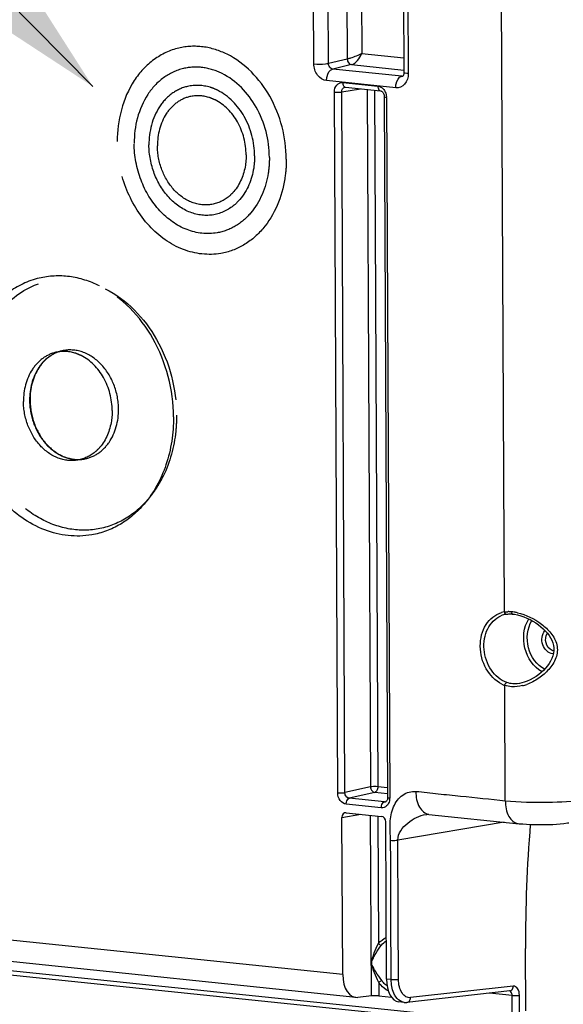
# Model space of a CAD drawing. Units: millimetres. Extents: x 0 to 594, y 0 to 420.
# Drawn here: x 158 to 171, y 67 to 91 of the extents above; entities that cross this region are included whole.
import ezdxf

# ---------------------------------------------------------------- set-up
doc = ezdxf.new("R2010")
doc.units = ezdxf.units.MM
doc.header["$LTSCALE"] = 32.67
doc.linetypes.add('HIDDEN', pattern=[0.2, 0.1, -0.1])
doc.layers.get('0').update_dxf_attribs({"linetype": 'CONTINUOUS'})
doc.layers.add('SOLIDES', color=7, linetype='CONTINUOUS')
doc.styles.get("Standard").update_dxf_attribs({"font": 'txt', "width": 0.85})
doc.dimstyles.get("Standard").update_dxf_attribs({"dimtxt": 3.5, "dimasz": 3.5, "dimexe": 1.5, "dimexo": 1, "dimtad": 1, "dimdec": 4, "dimtxsty": 'STANDARD', "dimblk": '_FILLED', "dimblk1": '_FILLED', "dimblk2": '_FILLED', "dimcen": 0.09, "dimclrt": 5, "dimadec": 0, "dimazin": 0, "dimtol": 1, "dimtp": 0.0001, "dimtm": 0.0001, "dimtfac": 1, "dimtdec": 4, "dimtofl": 0, "dimtmove": 0, "dimatfit": 3, "dimldrblk": '_FILLED', "dimfxl": 1, "dimtolj": 1, "dimarcsym": 0})

# ---------------------------------------------------------------- blocks, each defined once
blk = doc.blocks.new('_FILLED')
at = {"color": 0, "linetype": 'BYBLOCK'}
blk.add_solid([(0, 0), (-1, 0.2143), (-1, -0.2143)], dxfattribs=at)

msp = doc.modelspace()

# ---------------------------------------------------------------- linework, layer by layer
at = {"color": 7, "linetype": 'CONTINUOUS'}
msp.add_line((169.670381, 67.076452), (169.663449, 68.560178), dxfattribs=at)
msp.add_ellipse((182.465346, 71.09092), major_axis=(2.258209, 21.004064), ratio=0.59995679, start_param=-4.668245176, end_param=-4.527445151, dxfattribs=at)
msp.add_open_spline([(155.872172, 68.089822), (155.964545, 66.507481), (156.354423, 63.466399), (157.597605, 59.254738), (159.421755, 55.729674), (161.086436, 53.84505), (161.988297, 53.118969)], degree=3, knots=[0, 0, 0, 0, 0.286767132, 0.55231839, 0.79052538, 1, 1, 1, 1], dxfattribs=at)
at = {"color": 9, "linetype": 'CONTINUOUS'}
msp.add_open_spline([(157.302886, 67.941713), (157.326381, 67.54097), (157.446287, 65.973511), (157.678863, 64.41405), (157.922252, 63.269071)], degree=3, knots=[0, 0, 0, 0, 0.255364571, 1, 1, 1, 1], dxfattribs=at)
at = {"layer": 'SOLIDES', "color": 9, "linetype": 'CONTINUOUS'}
for p, q in [((165.399554, 92.560289), (165.412601, 89.767467)), ((165.748384, 92.569617), (165.760853, 89.900451)), ((164.615941, 89.654214), (164.603947, 92.221763)), ((164.964771, 89.663543), (164.952776, 92.231099)), ((166.854917, 91.988884), (166.866912, 89.42125)), ((169.159657, 76.583978), (169.088773, 91.757562)), ((165.412601, 89.767467), (164.964771, 89.663543)), ((165.760853, 89.900451), (166.763281, 89.796743)), ((165.515866, 89.633848), (165.064166, 89.529024)), ((166.710675, 89.35868), (165.064166, 89.529024)), ((165.515866, 89.633848), (166.764645, 89.504653)), ((166.566451, 89.081653), (164.919893, 89.252001)), ((166.710675, 89.35868), (166.742112, 89.366296)), ((165.183927, 72.270563), (165.105871, 88.979225)), ((165.279303, 88.983676), (165.726273, 89.059305)), ((165.357359, 72.275052), (165.279303, 88.983676)), ((165.306178, 89.205622), (166.143893, 89.118955)), ((165.888241, 89.042548), (165.965929, 72.412695)), ((166.061778, 89.024595), (166.139361, 72.417166)), ((166.34651, 88.850872), (166.424566, 72.14221)), ((169.180686, 72.083658), (169.16783, 74.834529)), ((165.965929, 72.412695), (165.357359, 72.275052)), ((166.372456, 72.393051), (166.139361, 72.417166)), ((166.067237, 72.278654), (165.458511, 72.141008)), ((166.296422, 72.054321), (165.458511, 72.141008)), ((166.373138, 72.247006), (166.067237, 72.278654)), ((166.224259, 71.915812), (165.386544, 72.00248)), ((166.296422, 72.054321), (166.339581, 72.064777)), ((166.323339, 72.056048), (166.322349, 72.055815)), ((165.285626, 71.683205), (165.738844, 71.759876)), ((165.98921, 67.429227), (165.96909, 71.736056)), ((166.142627, 71.718102), (166.156823, 68.679238)), ((169.149727, 71.572584), (166.617222, 71.144158)), ((165.303116, 67.939268), (152.241279, 69.290608)), ((154.039166, 68.382493), (169.144109, 66.819779)), ((165.993485, 68.212516), (165.99778, 68.2133)), ((166.161155, 67.751911), (166.162671, 67.427331)), ((166.4593, 67.819652), (166.345749, 67.8314)), ((169.371289, 67.661556), (166.922184, 67.387009)), ((169.342583, 67.438528), (168.805093, 67.494135)), ((169.344416, 67.046177), (169.342583, 67.438528)), ((169.517848, 67.05065), (169.516015, 67.442999))]:
    msp.add_line(p, q, dxfattribs=at)
at = {"layer": 'SOLIDES', "color": 7, "linetype": 'CONTINUOUS'}
for p, q in [((166.752904, 92.01803), (166.764899, 89.450395)), ((166.737374, 89.360333), (166.737005, 89.360245)), ((165.357242, 89.096148), (165.357392, 89.096174)), ((165.367307, 89.096443), (166.205022, 89.009775)), ((166.204941, 89.009784), (166.205022, 89.009775)), ((166.295504, 88.865444), (166.37356, 72.156783)), ((169.195128, 76.527978), (169.206571, 76.529852)), ((169.206088, 76.529771), (169.220128, 76.531721)), ((169.348163, 76.533992), (169.398901, 76.528441)), ((169.574417, 74.890708), (169.573361, 74.89046)), ((166.32802, 72.057538), (166.322394, 72.055839)), ((165.303116, 67.939268), (165.285626, 71.683205)), ((165.38578, 71.796404), (166.226951, 71.709378)), ((167.29063, 71.754414), (167.290742, 71.754433)), ((167.358954, 71.757929), (169.511268, 71.535266)), ((166.345749, 67.8314), (166.328259, 71.575337)), ((165.615977, 67.392623), (152.539707, 68.745457)), ((154.100057, 68.273339), (169.205238, 66.710599)), ((165.98921, 67.429227), (165.664932, 67.392875)), ((166.162671, 67.427331), (166.469543, 67.395583)), ((169.285775, 67.54802), (166.83667, 67.273473)), ((166.770703, 67.273159), (166.644177, 67.286248))]:
    msp.add_line(p, q, dxfattribs=at)
for points in [[(166.7649, 89.45039), (166.76477, 89.442124), (166.763254, 89.423987), (166.760196, 89.407301), (166.755911, 89.392641), (166.750961, 89.380684), (166.745993, 89.371705), (166.741551, 89.365514), (166.738073, 89.361739), (166.736244, 89.360182)], [(165.357245, 89.096134), (165.358661, 89.09635), (165.364812, 89.096622), (165.367464, 89.096427)], [(166.204941, 89.009784), (166.212435, 89.008367), (166.221363, 89.005151), (166.231047, 88.999939), (166.241115, 88.9926), (166.251241, 88.983086), (166.261003, 88.971534)], [(166.261003, 88.971534), (166.270003, 88.958184), (166.278017, 88.943147), (166.284773, 88.926699), (166.290001, 88.909288), (166.293544, 88.891281), (166.295304, 88.873104), (166.295503, 88.865444)], [(169.268201, 76.535652), (169.293224, 76.536166), (169.318845, 76.535705), (169.34501, 76.534264), (169.348091, 76.534032)], [(169.220128, 76.531721), (169.243823, 76.534168), (169.268201, 76.535652)], [(169.398901, 76.528441), (169.472383, 76.514901), (169.547479, 76.494971), (169.623016, 76.469196), (169.697519, 76.43836), (169.770275, 76.403057), (169.840764, 76.363812), (169.908086, 76.321407), (169.971838, 76.276308), (170.031775, 76.22878), (170.087398, 76.179338), (170.138314, 76.128403), (170.184397, 76.075924), (170.225593, 76.021701), (170.261421, 75.965924), (170.291268, 75.90861), (170.314745, 75.849162), (170.331142, 75.787632), (170.339635, 75.724755), (170.339563, 75.660955), (170.3312, 75.597179), (170.315119, 75.534246), (170.29178, 75.472409), (170.262059, 75.412192), (170.226854, 75.353912), (170.186358, 75.297154), (170.140769, 75.241992), (170.090602, 75.188845), (170.035968, 75.137871), (169.976965, 75.089355), (169.913942, 75.043878), (169.847371, 75.002124), (169.777579, 74.964704), (169.705025, 74.932353), (169.630597, 74.905985), (169.574425, 74.89071)], [(166.357053, 72.086129), (166.349869, 72.075235), (166.342456, 72.067048), (166.335107, 72.061244), (166.32802, 72.057538)], [(166.37356, 72.156771), (166.373509, 72.151631), (166.37204, 72.13305), (166.368628, 72.115529), (166.363499, 72.099713), (166.357053, 72.086129)], [(167.290631, 71.754414), (167.309958, 71.757187), (167.329936, 71.758835), (167.344924, 71.758959), (167.356531, 71.758127)], [(169.511268, 71.535266), (169.599587, 71.527696), (169.689342, 71.521773), (169.778955, 71.517414), (169.868243, 71.514471), (169.958286, 71.512837), (170.048276, 71.512504), (170.137491, 71.513464), (170.227116, 71.515767), (170.316428, 71.519496), (170.404369, 71.524721), (170.492062, 71.531707), (170.57957, 71.54083), (170.665216, 71.552416), (170.697654, 71.557664)], [(166.770342, 67.273196), (166.780389, 67.272312), (166.828013, 67.272626), (166.836003, 67.273401)]]:
    msp.add_lwpolyline(points, dxfattribs=at)
at = {"layer": 'SOLIDES', "color": 9, "linetype": 'CONTINUOUS'}
for centre, radius, start, end in [((166.719323, 89.435338), 0.077144, 263.5636673, 283.2511171), ((165.372109, 89.14073), 0.044505, 251.3789757, 263.8113326), ((166.044752, 88.849371), 0.301761, 0.2849032, 3.6700428), ((169.246198, 76.018068), 0.572489, 98.694497, 105.9952836), ((169.258561, 75.809266), 0.781394, 89.4021421, 91.422815), ((169.258085, 75.762555), 0.828107, 87.4602777, 89.4029258), ((169.256065, 75.716765), 0.873942, 85.5846993, 87.4609938), ((169.249186, 75.633539), 0.957451, 81.21546, 85.5576945), ((169.226022, 75.481822), 1.110925, 77.2952642, 81.2297829), ((170.334118, 75.789012), 0.207698, 264.0925561, 268.1504893), ((169.401508, 75.483858), 0.690096, 243.7610001, 250.2074332), ((169.336783, 75.853435), 1.05848, 283.9295062, 289.8177594), ((166.129196, 72.140845), 0.295374, 353.850209, 0.2647371), ((166.304864, 72.132781), 0.078914, 263.8581384, 282.8034686), ((166.775059, 68.181131), 0.662722, 215.3397109, 220.9276993)]:
    msp.add_arc(centre, radius, start, end, dxfattribs=at)
at = {"layer": 'SOLIDES', "color": 8, "linetype": 'HIDDEN'}
for centre, radius, start, end in [((159.47304, 81.647696), 1.625246, 180.2793616, 184.2099162), ((158.993313, 81.061783), 0.844343, 271.1710235, 273.922754), ((158.993668, 81.055551), 0.838101, 273.9277081, 279.9320476), ((158.483749, 81.061405), 2.827016, 333.4252699, 334.0361944), ((158.666857, 80.958355), 2.61681, 326.1061075, 328.887336), ((158.607605, 80.994477), 2.686204, 328.8807425, 330.1465443), ((158.540407, 81.032518), 2.763421, 330.1560244, 333.4354027), ((158.771932, 80.88615), 2.4893, 321.8529475, 324.5596544), ((158.727733, 80.917803), 2.543664, 324.5560718, 326.099657), ((158.821738, 80.847122), 2.426025, 319.5057175, 321.8512597)]:
    msp.add_arc(centre, radius, start, end, dxfattribs=at)
at = {"layer": 'SOLIDES', "color": 7, "linetype": 'CONTINUOUS'}
for centre, radius, start, end in [((169.290334, 75.992187), 0.544249, 105.9904555, 113.1503096), ((169.287729, 76.000833), 0.535221, 102.3223442, 105.9773385), ((169.286656, 76.005643), 0.530292, 99.9389453, 102.3199509)]:
    msp.add_arc(centre, radius, start, end, dxfattribs=at)
for centre, major_axis, ratio, start_param, end_param in [((165.386388, 71.672742), (-0.025162, 0.12247), 0.796695215, 6.03684118, 7.60733292), ((166.227498, 71.585724), (-0.025015, 0.122482), 0.796924421, -1.815938147, -0.245446407), ((165.681871, 68.014142), (0.066811, 0.621422), 0.59995679, -4.527445151, -3.009008702), ((166.706918, 67.908093), (0.061944, 0.621926), 0.572140624, -4.532035445, -3.145550407), ((166.088649, 67.418654), (0.125016, -0.003298), 0.105225355, 0.939907344, 2.493250378)]:
    msp.add_ellipse(centre, major_axis=major_axis, ratio=ratio, start_param=start_param, end_param=end_param, dxfattribs=at)
at = {"layer": 'SOLIDES', "color": 8, "linetype": 'HIDDEN'}
for points, knots in [([(161.396339, 90.0291), (161.184854, 89.979379), (160.767553, 89.782525), (160.113095, 89.069664), (159.92563, 88.301951), (159.927982, 87.798309)], [0, 0, 0, 0, 0.228591833, 0.470061675, 1, 1, 1, 1]), ([(162.546271, 89.881311), (162.366965, 89.970119), (161.985372, 90.092046), (161.583539, 90.073111), (161.396339, 90.0291)], [0, 0, 0, 0, 0.509925799, 1, 1, 1, 1]), ([(163.957831, 87.381393), (163.955419, 87.897667), (163.703423, 88.902849), (162.972822, 89.670048), (162.546271, 89.881311)], [0, 0, 0, 0, 0.520295735, 1, 1, 1, 1]), ([(161.505727, 89.541286), (161.336535, 89.501494), (161.00268, 89.344019), (160.479084, 88.773722), (160.329085, 88.15954), (160.330967, 87.756618)], [0, 0, 0, 0, 0.228595076, 0.47006543, 1, 1, 1, 1]), ([(162.425448, 89.423094), (162.282054, 89.494149), (161.976829, 89.591582), (161.655448, 89.576498), (161.505727, 89.541286)], [0, 0, 0, 0, 0.509920917, 1, 1, 1, 1]), ([(163.554846, 87.423084), (163.552917, 87.83613), (163.351305, 88.640377), (162.766678, 89.254007), (162.425448, 89.423094)], [0, 0, 0, 0, 0.52029523, 1, 1, 1, 1]), ([(161.601332, 89.114403), (161.469154, 89.083316), (161.208343, 88.960276), (160.799285, 88.514747), (160.682109, 88.034917), (160.683579, 87.720137)], [0, 0, 0, 0, 0.228591479, 0.470063684, 1, 1, 1, 1]), ([(162.319993, 89.022024), (162.262999, 89.050271), (162.036527, 89.142306), (161.777168, 89.155759), (161.601332, 89.114403)], [0, 0, 0, 0, 0.2604354, 1, 1, 1, 1]), ([(163.202235, 87.459564), (163.200727, 87.782237), (163.043238, 88.410518), (162.586555, 88.889912), (162.319993, 89.022024)], [0, 0, 0, 0, 0.520293905, 1, 1, 1, 1]), ([(161.655944, 88.870445), (161.54492, 88.844323), (161.325848, 88.740976), (160.982253, 88.36674), (160.883836, 87.963697), (160.885072, 87.699292)], [0, 0, 0, 0, 0.228593024, 0.47006308, 1, 1, 1, 1]), ([(162.259509, 88.792936), (162.211634, 88.816641), (162.021459, 88.893997), (161.803615, 88.905191), (161.655944, 88.870445)], [0, 0, 0, 0, 0.260435933, 1, 1, 1, 1]), ([(163.000742, 87.48041), (162.999476, 87.751486), (162.867156, 88.279274), (162.483482, 88.682038), (162.259509, 88.792936)], [0, 0, 0, 0, 0.520301563, 1, 1, 1, 1]), ([(162.399444, 85.132161), (162.103639, 85.080421), (161.442671, 85.160287), (160.620561, 85.764952), (160.0668, 86.693044), (159.929713, 87.427788), (159.927982, 87.798309)], [0, 0, 0, 0, 0.221152722, 0.462911491, 0.727126855, 1, 1, 1, 1]), ([(162.308213, 85.623699), (162.071554, 85.582346), (161.542768, 85.646127), (160.88507, 86.129917), (160.442027, 86.872374), (160.332352, 87.460187), (160.330967, 87.756618)], [0, 0, 0, 0, 0.221154956, 0.462914217, 0.727121113, 1, 1, 1, 1]), ([(162.22844, 86.05382), (162.043543, 86.021486), (161.630397, 86.071266), (161.116522, 86.44922), (160.770356, 87.029281), (160.684661, 87.488535), (160.683579, 87.720137)], [0, 0, 0, 0, 0.221157691, 0.462913788, 0.727116517, 1, 1, 1, 1]), ([(162.182816, 86.299603), (162.027513, 86.272372), (161.680447, 86.31426), (161.248759, 86.631665), (160.957978, 87.118954), (160.88598, 87.504733), (160.885072, 87.699292)], [0, 0, 0, 0, 0.221153973, 0.462910785, 0.727106532, 1, 1, 1, 1]), ([(163.000742, 87.48041), (163.001126, 87.398208), (162.979345, 87.089062), (162.855188, 86.781753), (162.707195, 86.608325)], [0, 0, 0, 0, 0.265006396, 1, 1, 1, 1]), ([(163.202235, 87.459564), (163.202692, 87.361677), (163.17679, 86.993616), (163.028959, 86.627725), (162.852739, 86.421294)], [0, 0, 0, 0, 0.265059695, 1, 1, 1, 1]), ([(163.554846, 87.423084), (163.555432, 87.297774), (163.522268, 86.826606), (163.332994, 86.358226), (163.107392, 86.093982)], [0, 0, 0, 0, 0.265063555, 1, 1, 1, 1]), ([(163.957831, 87.381393), (163.958563, 87.224746), (163.917142, 86.635838), (163.680632, 86.050344), (163.398608, 85.720129)], [0, 0, 0, 0, 0.265098248, 1, 1, 1, 1]), ([(162.707195, 86.608325), (162.672517, 86.567686), (162.528072, 86.421788), (162.332233, 86.325803), (162.182816, 86.299603)], [0, 0, 0, 0, 0.260452346, 1, 1, 1, 1]), ([(162.852739, 86.421294), (162.811447, 86.372922), (162.639436, 86.1993), (162.406332, 86.084928), (162.22844, 86.05382)], [0, 0, 0, 0, 0.260451186, 1, 1, 1, 1]), ([(163.107392, 86.093982), (163.003482, 85.972273), (162.761149, 85.762684), (162.459723, 85.650174), (162.308213, 85.623699)], [0, 0, 0, 0, 0.509921483, 1, 1, 1, 1]), ([(163.398608, 85.720129), (163.268667, 85.567986), (162.96575, 85.305876), (162.588862, 85.165292), (162.399444, 85.132161)], [0, 0, 0, 0, 0.509922877, 1, 1, 1, 1]), ([(158.066048, 84.543276), (157.80168, 84.481093), (157.280114, 84.235653), (156.682456, 83.582584), (156.308356, 82.723081), (156.228876, 82.08241), (156.230407, 81.754722)], [0, 0, 0, 0, 0.22730795, 0.467413291, 0.725730351, 1, 1, 1, 1]), ([(156.480212, 81.778737), (156.478112, 82.22832), (156.631706, 83.098219), (157.367008, 84.150374), (158.504545, 84.634848), (159.294642, 84.461833), (159.638389, 84.291544)], [0, 0, 0, 0, 0.27814392, 0.53037141, 0.762670996, 1, 1, 1, 1]), ([(159.503058, 84.358574), (159.279002, 84.469574), (158.802128, 84.621854), (158.299976, 84.598299), (158.066048, 84.543276)], [0, 0, 0, 0, 0.509923231, 1, 1, 1, 1]), ([(161.267718, 81.233576), (161.264703, 81.878965), (160.949731, 83.135597), (160.036246, 84.094426), (159.503058, 84.358574)], [0, 0, 0, 0, 0.520300555, 1, 1, 1, 1]), ([(159.638389, 84.291544), (160.152938, 84.036641), (161.034488, 83.111335), (161.338453, 81.898642), (161.341363, 81.275817)], [0, 0, 0, 0, 0.479697937, 1, 1, 1, 1]), ([(158.462099, 82.774744), (158.351076, 82.748621), (158.132004, 82.645274), (157.788409, 82.271038), (157.689992, 81.867996), (157.691227, 81.60359)], [0, 0, 0, 0, 0.228593024, 0.47006308, 1, 1, 1, 1]), ([(158.609841, 82.809478), (158.49844, 82.783275), (158.27861, 82.679607), (157.933847, 82.304102), (157.835086, 81.899701), (157.836325, 81.634401)], [0, 0, 0, 0, 0.228593361, 0.470065117, 1, 1, 1, 1]), ([(158.609836, 82.809501), (158.500767, 82.783856), (158.284685, 82.681544), (157.943795, 82.307921), (157.846574, 81.905013), (157.847813, 81.639771)], [0, 0, 0, 0, 0.225585695, 0.465957884, 1, 1, 1, 1]), ([(159.065665, 82.697234), (159.01779, 82.720939), (158.827614, 82.798295), (158.609771, 82.809489), (158.462099, 82.774744)], [0, 0, 0, 0, 0.260435933, 1, 1, 1, 1]), ([(159.959061, 81.414789), (159.958126, 81.614906), (159.882335, 82.01137), (159.57706, 82.507678), (159.125014, 82.821387), (158.766929, 82.846426), (158.609841, 82.809478)], [0, 0, 0, 0, 0.273813876, 0.538219254, 0.779198445, 1, 1, 1, 1]), ([(159.806898, 81.384708), (159.805632, 81.655784), (159.673312, 82.183573), (159.289638, 82.586336), (159.065665, 82.697234)], [0, 0, 0, 0, 0.520301563, 1, 1, 1, 1]), ([(159.319849, 78.422026), (158.950082, 78.357352), (158.123844, 78.457111), (157.096151, 79.212969), (156.403942, 80.373116), (156.232571, 81.291567), (156.230407, 81.754722)], [0, 0, 0, 0, 0.221153392, 0.462912874, 0.727131551, 1, 1, 1, 1]), ([(160.666659, 79.271729), (160.50618, 79.083827), (160.129863, 78.761062), (159.433059, 78.511263), (158.689257, 78.537614), (157.975339, 78.831099), (157.351813, 79.356121), (156.700028, 80.30224), (156.482955, 81.191533), (156.480212, 81.778737)], [0, 0, 0, 0, 0.11687577, 0.229202117, 0.342227608, 0.460881324, 0.587702931, 0.722260521, 1, 1, 1, 1]), ([(158.988972, 80.203902), (158.833669, 80.17667), (158.486603, 80.218558), (158.054915, 80.535963), (157.764134, 81.023252), (157.692136, 81.409031), (157.691227, 81.60359)], [0, 0, 0, 0, 0.221153973, 0.462910785, 0.727106532, 1, 1, 1, 1]), ([(157.836325, 81.634401), (157.837176, 81.452321), (157.900309, 81.090489), (158.157102, 80.622831), (158.541452, 80.295735), (158.860562, 80.214543), (159.010569, 80.217617)], [0, 0, 0, 0, 0.27026661, 0.533641213, 0.777295939, 1, 1, 1, 1]), ([(157.852179, 81.528385), (157.865884, 81.341739), (157.955184, 80.977974), (158.251351, 80.52656), (158.667169, 80.239913), (158.992621, 80.204527), (159.138227, 80.229995)], [0, 0, 0, 0, 0.276510825, 0.541319137, 0.781602135, 1, 1, 1, 1]), ([(159.138224, 80.230011), (159.254467, 80.25037), (159.486633, 80.345798), (159.854725, 80.722445), (159.960339, 81.14105), (159.959061, 81.414789)], [0, 0, 0, 0, 0.228656803, 0.469609628, 1, 1, 1, 1]), ([(159.806898, 81.384708), (159.807282, 81.302507), (159.785501, 80.99336), (159.661344, 80.686051), (159.513351, 80.512623)], [0, 0, 0, 0, 0.265006396, 1, 1, 1, 1]), ([(161.267718, 81.233576), (161.269516, 80.848704), (161.161086, 80.100519), (160.800444, 79.428392), (160.568626, 79.15694)], [0, 0, 0, 0, 0.518810941, 1, 1, 1, 1]), ([(161.341363, 81.275817), (161.341963, 81.147226), (161.318277, 80.650041), (161.187042, 80.155596), (161.025437, 79.823728)], [0, 0, 0, 0, 0.258365253, 1, 1, 1, 1]), ([(159.513351, 80.512623), (159.478672, 80.471985), (159.334228, 80.326086), (159.138389, 80.230101), (158.988972, 80.203902)], [0, 0, 0, 0, 0.260452346, 1, 1, 1, 1]), ([(160.568626, 79.15694), (160.40623, 78.966779), (160.027622, 78.639204), (159.556594, 78.463434), (159.319849, 78.422026)], [0, 0, 0, 0, 0.509918775, 1, 1, 1, 1])]:
    msp.add_open_spline(points, degree=3, knots=knots, dxfattribs=at)
at = {"layer": 'SOLIDES', "color": 9, "linetype": 'CONTINUOUS'}
for points, knots in [([(165.760853, 89.900451), (165.673741, 89.855606), (165.557963, 89.808269), (165.438494, 89.772828), (165.412601, 89.767477)], [0, 0, 0, 0, 0.787485875, 1, 1, 1, 1]), ([(165.412601, 89.767467), (165.412977, 89.751252), (165.422017, 89.693514), (165.473511, 89.638136), (165.515866, 89.633848)], [0, 0, 0, 0, 0.275880519, 1, 1, 1, 1]), ([(165.515875, 89.633847), (165.570576, 89.64643), (165.668577, 89.736159), (165.734804, 89.838855), (165.760853, 89.900451)], [0, 0, 0, 0, 0.456312282, 1, 1, 1, 1]), ([(164.615941, 89.654214), (164.707721, 89.644718), (164.825158, 89.645013), (164.94102, 89.658727), (164.964771, 89.663549)], [0, 0, 0, 0, 0.791981182, 1, 1, 1, 1]), ([(164.919893, 89.252001), (164.836684, 89.260646), (164.670282, 89.375029), (164.616378, 89.558919), (164.615941, 89.654214)], [0, 0, 0, 0, 0.467483005, 1, 1, 1, 1]), ([(164.919893, 89.252001), (164.919743, 89.284158), (164.930011, 89.387102), (164.991076, 89.511926), (165.06414, 89.529026)], [0, 0, 0, 0, 0.299984577, 1, 1, 1, 1]), ([(165.064166, 89.529024), (165.036483, 89.531832), (164.980897, 89.570048), (164.96425, 89.631835), (164.964771, 89.663543)], [0, 0, 0, 0, 0.467355037, 1, 1, 1, 1]), ([(166.866912, 89.42125), (166.841684, 89.42386), (166.813949, 89.428879), (166.764964, 89.439855), (166.764906, 89.45039)], [0, 0, 0, 0, 0.706505691, 1, 1, 1, 1]), ([(166.566451, 89.081653), (166.566301, 89.11381), (166.576569, 89.216753), (166.637634, 89.341578), (166.710698, 89.358678)], [0, 0, 0, 0, 0.299984416, 1, 1, 1, 1]), ([(166.866912, 89.42125), (166.867328, 89.332016), (166.821576, 89.152692), (166.642734, 89.073791), (166.566451, 89.081653)], [0, 0, 0, 0, 0.537816047, 1, 1, 1, 1]), ([(165.105871, 88.979225), (165.105611, 89.038716), (165.136081, 89.158265), (165.255324, 89.210875), (165.306178, 89.205622)], [0, 0, 0, 0, 0.537823871, 1, 1, 1, 1]), ([(165.105871, 88.979225), (165.151418, 88.974512), (165.209794, 88.974661), (165.267403, 88.981343), (165.279303, 88.983695)], [0, 0, 0, 0, 0.790574075, 1, 1, 1, 1]), ([(165.279303, 88.983676), (165.278905, 89.009627), (165.290277, 89.060689), (165.334897, 89.092318), (165.357251, 89.096134)], [0, 0, 0, 0, 0.533690372, 1, 1, 1, 1]), ([(165.306178, 89.205622), (165.306236, 89.193105), (165.309523, 89.153772), (165.331168, 89.107524), (165.357898, 89.098554)], [0, 0, 0, 0, 0.307466192, 1, 1, 1, 1]), ([(166.143893, 89.118955), (166.143957, 89.105199), (166.147048, 89.063874), (166.175632, 89.01303), (166.204946, 89.009825)], [0, 0, 0, 0, 0.31810209, 1, 1, 1, 1]), ([(166.34651, 88.850872), (166.333903, 88.852176), (166.320064, 88.854709), (166.2955, 88.860164), (166.29549, 88.865444)], [0, 0, 0, 0, 0.705916079, 1, 1, 1, 1]), ([(169.096405, 74.86487), (168.941778, 74.940943), (168.676427, 75.219423), (168.540556, 75.757272), (168.658979, 76.28899), (168.939597, 76.525751), (169.088444, 76.568393)], [0, 0, 0, 0, 0.249289292, 0.519735216, 0.776015523, 1, 1, 1, 1]), ([(169.159657, 76.583978), (169.160848, 76.577035), (169.166602, 76.555278), (169.183972, 76.531488), (169.200039, 76.529674)], [0, 0, 0, 0, 0.30346083, 1, 1, 1, 1]), ([(169.323372, 76.588121), (169.323387, 76.581202), (169.324591, 76.562299), (169.334636, 76.53515), (169.34809, 76.534016)], [0, 0, 0, 0, 0.338808054, 1, 1, 1, 1]), ([(169.470344, 76.565548), (169.675939, 76.519359), (169.970208, 76.373753), (170.279606, 76.090382), (170.442686, 75.80749), (170.411146, 75.473645), (170.227489, 75.204259), (169.985512, 74.993057), (169.794876, 74.893294), (169.695639, 74.857643)], [0, 0, 0, 0, 0.249878084, 0.37434592, 0.496818822, 0.621530794, 0.748199394, 0.874957777, 1, 1, 1, 1]), ([(169.200039, 76.529674), (169.201051, 76.529559), (169.203075, 76.529457), (169.205096, 76.529623), (169.206087, 76.529773)], [0, 0, 0, 0, 0.504002514, 1, 1, 1, 1]), ([(170.056751, 75.156655), (169.853656, 75.266958), (169.561902, 75.701636), (169.617015, 76.217574), (169.741157, 76.417224)], [0, 0, 0, 0, 0.495728999, 1, 1, 1, 1]), ([(170.117217, 75.216579), (169.928503, 75.315732), (169.654759, 75.715443), (169.701924, 76.192329), (169.814884, 76.378362)], [0, 0, 0, 0, 0.494816175, 1, 1, 1, 1]), ([(170.312741, 75.582417), (170.205392, 75.593523), (170.015243, 75.791894), (170.051996, 76.053668), (170.127077, 76.139666)], [0, 0, 0, 0, 0.485951703, 1, 1, 1, 1]), ([(170.296437, 75.666179), (170.226477, 75.696315), (170.121887, 75.838809), (170.140327, 76.011744), (170.183292, 76.077178)], [0, 0, 0, 0, 0.493187002, 1, 1, 1, 1]), ([(169.16783, 74.834529), (169.17154, 74.856589), (169.184018, 74.885364), (169.208777, 74.900168), (169.214179, 74.90142)], [0, 0, 0, 0, 0.801373659, 1, 1, 1, 1]), ([(166.139361, 72.417166), (166.093814, 72.421878), (166.035438, 72.42173), (165.977829, 72.415048), (165.965929, 72.412695)], [0, 0, 0, 0, 0.790573967, 1, 1, 1, 1]), ([(165.965929, 72.412695), (165.966179, 72.396461), (165.974865, 72.339048), (166.025243, 72.283182), (166.067237, 72.278654)], [0, 0, 0, 0, 0.277668541, 1, 1, 1, 1]), ([(166.139361, 72.417166), (166.139436, 72.401092), (166.134304, 72.349621), (166.103773, 72.287205), (166.067237, 72.278654)], [0, 0, 0, 0, 0.299902978, 1, 1, 1, 1]), ([(166.44379, 71.139682), (166.442667, 71.276623), (166.414351, 71.544581), (166.487614, 71.93214), (166.700169, 72.242475), (166.941289, 72.315554), (167.049351, 72.30416)], [0, 0, 0, 0, 0.276324414, 0.541248038, 0.780747091, 1, 1, 1, 1]), ([(165.183927, 72.270563), (165.229474, 72.265851), (165.28785, 72.265999), (165.345459, 72.272682), (165.357359, 72.275034)], [0, 0, 0, 0, 0.790573958, 1, 1, 1, 1]), ([(165.386544, 72.00248), (165.331079, 72.008227), (165.220138, 72.084467), (165.184241, 72.207042), (165.183927, 72.270563)], [0, 0, 0, 0, 0.467475355, 1, 1, 1, 1]), ([(165.45851, 72.141008), (165.416354, 72.145235), (165.364806, 72.200938), (165.357262, 72.258811), (165.357359, 72.275052)], [0, 0, 0, 0, 0.722883182, 1, 1, 1, 1]), ([(165.386544, 72.00248), (165.386469, 72.01854), (165.391654, 72.069998), (165.422123, 72.132439), (165.458667, 72.140992)], [0, 0, 0, 0, 0.299672741, 1, 1, 1, 1]), ([(166.424566, 72.14221), (166.411965, 72.143514), (166.398108, 72.146059), (166.373579, 72.151487), (166.373546, 72.156771)], [0, 0, 0, 0, 0.705662833, 1, 1, 1, 1]), ([(167.049351, 72.30416), (167.227426, 72.291023), (167.581974, 72.246654), (168.292756, 72.176962), (168.825464, 72.120409), (169.180686, 72.083658)], [0, 0, 0, 0, 0.249999964, 0.499999986, 1, 1, 1, 1]), ([(167.049351, 72.30416), (167.049991, 72.174567), (167.078279, 71.94881), (167.26506, 71.767044), (167.356547, 71.758183)], [0, 0, 0, 0, 0.585052697, 1, 1, 1, 1]), ([(169.180681, 72.083659), (169.181284, 71.954472), (169.209589, 71.729455), (169.394617, 71.547483), (169.485866, 71.537844)], [0, 0, 0, 0, 0.584708335, 1, 1, 1, 1]), ([(169.180686, 72.083658), (169.515839, 72.048984), (170.15354, 72.03606), (170.793159, 72.066326), (171.088491, 72.120116)], [0, 0, 0, 0, 0.528840944, 1, 1, 1, 1]), ([(166.224259, 71.915812), (166.224184, 71.931872), (166.22937, 71.98333), (166.259838, 72.045772), (166.296383, 72.054325)], [0, 0, 0, 0, 0.299672757, 1, 1, 1, 1]), ([(166.383536, 71.995879), (166.374509, 71.982284), (166.335544, 71.934839), (166.268849, 71.911208), (166.224259, 71.915812)], [0, 0, 0, 0, 0.266895158, 1, 1, 1, 1]), ([(166.617222, 71.144158), (166.61674, 71.301287), (166.841582, 71.590887), (167.132817, 71.727692), (167.29063, 71.754414)], [0, 0, 0, 0, 0.495380383, 1, 1, 1, 1]), ([(166.443761, 71.139676), (166.489378, 71.135603), (166.54765, 71.135911), (166.605299, 71.14202), (166.617222, 71.144153)], [0, 0, 0, 0, 0.790850065, 1, 1, 1, 1]), ([(166.632731, 67.824123), (166.628854, 68.654132), (166.626628, 69.760814), (166.616552, 70.867486), (166.617222, 71.144158)], [0, 0, 0, 0, 0.750000001, 1, 1, 1, 1]), ([(165.993487, 68.212516), (165.993305, 68.254464), (166.01664, 68.336898), (166.065939, 68.49425), (166.11859, 68.607139), (166.156823, 68.679238)], [0, 0, 0, 0, 0.253290144, 0.50723001, 1, 1, 1, 1]), ([(165.99778, 68.2133), (165.997601, 68.254571), (166.034814, 68.333207), (166.106234, 68.478307), (166.17936, 68.57842), (166.230514, 68.640758)], [0, 0, 0, 0, 0.252304931, 0.507022972, 1, 1, 1, 1]), ([(166.156823, 68.679238), (166.171064, 68.661545), (166.195967, 68.642654), (166.224959, 68.63969), (166.230514, 68.640758)], [0, 0, 0, 0, 0.800577395, 1, 1, 1, 1]), ([(166.161155, 67.751911), (166.12464, 67.827001), (166.070421, 67.939277), (166.01795, 68.093865), (165.993642, 68.172498), (165.993487, 68.212516)], [0, 0, 0, 0, 0.509039983, 0.756028698, 1, 1, 1, 1]), ([(166.234452, 67.797797), (166.186637, 67.865191), (166.112289, 67.963597), (166.036431, 68.102421), (165.997931, 68.174996), (165.99778, 68.2133)], [0, 0, 0, 0, 0.515332622, 0.76111359, 1, 1, 1, 1]), ([(166.161155, 67.751911), (166.177061, 67.768577), (166.201411, 67.785939), (166.228608, 67.796558), (166.234452, 67.797797)], [0, 0, 0, 0, 0.794068331, 1, 1, 1, 1]), ([(166.389679, 67.548218), (166.322265, 67.583044), (166.240301, 67.649772), (166.176599, 67.730144), (166.161155, 67.751911)], [0, 0, 0, 0, 0.739783554, 1, 1, 1, 1]), ([(166.4593, 67.819652), (166.504846, 67.81494), (166.563222, 67.815089), (166.620832, 67.821771), (166.632731, 67.824123)], [0, 0, 0, 0, 0.790573958, 1, 1, 1, 1]), ([(166.569228, 67.408166), (166.55116, 67.434558), (166.482973, 67.561333), (166.459819, 67.708465), (166.4593, 67.819652)], [0, 0, 0, 0, 0.223392695, 1, 1, 1, 1]), ([(166.922184, 67.387009), (166.884582, 67.382794), (166.79912, 67.401783), (166.704455, 67.503698), (166.645958, 67.650629), (166.633012, 67.763988), (166.632731, 67.824123)], [0, 0, 0, 0, 0.19513655, 0.418541763, 0.689867535, 1, 1, 1, 1]), ([(169.516015, 67.442999), (169.515754, 67.498816), (169.504439, 67.598447), (169.410017, 67.665897), (169.371289, 67.661556)], [0, 0, 0, 0, 0.588865029, 1, 1, 1, 1]), ([(166.770345, 67.273196), (166.751356, 67.275191), (166.67032, 67.294385), (166.604939, 67.356004), (166.569228, 67.408166)], [0, 0, 0, 0, 0.231977742, 1, 1, 1, 1]), ([(166.836665, 67.273517), (166.859893, 67.27619), (166.907557, 67.307455), (166.921445, 67.359882), (166.922184, 67.387009)], [0, 0, 0, 0, 0.462829048, 1, 1, 1, 1]), ([(169.342583, 67.438528), (169.342519, 67.452331), (169.339282, 67.494528), (169.308646, 67.544789), (169.278711, 67.547985)], [0, 0, 0, 0, 0.314364317, 1, 1, 1, 1]), ([(169.342583, 67.438528), (169.38813, 67.433816), (169.446506, 67.433964), (169.504115, 67.440647), (169.516015, 67.442999)], [0, 0, 0, 0, 0.790573947, 1, 1, 1, 1])]:
    msp.add_open_spline(points, degree=3, knots=knots, dxfattribs=at)
for points in [[(166.143893, 89.118955), (166.189882, 89.114191), (166.234953, 89.088339), (166.266958, 89.054972)], [(166.266958, 89.054972), (166.28852, 89.032493), (166.306055, 89.005673), (166.318916, 88.977304)], [(166.318916, 88.977304), (166.334319, 88.943327), (166.343514, 88.905917), (166.345895, 88.868687)], [(169.159657, 76.583978), (169.185984, 76.587693), (169.21258, 76.589754), (169.239159, 76.590419)], [(170.338635, 75.65352), (170.324163, 75.656017), (170.309924, 75.66037), (170.296437, 75.666179)], [(169.360309, 74.871398), (169.310701, 74.874845), (169.260981, 74.884616), (169.214179, 74.90142)], [(169.331692, 74.801485), (169.276114, 74.805471), (169.220463, 74.81624), (169.16783, 74.834529)], [(169.591588, 74.826082), (169.507106, 74.805224), (169.418488, 74.79526), (169.331692, 74.801485)], [(169.573365, 74.890461), (169.503944, 74.87419), (169.43144, 74.866457), (169.360309, 74.871398)], [(166.422869, 72.109202), (166.42067, 72.088814), (166.416316, 72.06851), (166.409634, 72.049122)], [(166.409634, 72.049122), (166.403194, 72.030436), (166.39447, 72.012345), (166.383536, 71.995879)], [(166.4593, 67.819652), (166.456715, 68.372991), (166.448937, 69.479643), (166.45159, 70.586393), (166.44379, 71.139682)], [(166.156823, 68.679238), (166.205814, 68.738943), (166.269862, 68.789587), (166.340845, 68.82002)], [(166.230514, 68.640758), (166.261799, 68.678884), (166.299376, 68.712779), (166.341148, 68.738999)], [(166.360578, 67.664947), (166.329237, 67.689269), (166.300347, 67.717013), (166.274348, 67.746978)], [(169.333221, 67.570213), (169.357547, 67.592492), (169.37039, 67.628582), (169.371289, 67.661556)], [(169.285769, 67.548065), (169.30311, 67.55006), (169.320348, 67.558424), (169.333221, 67.570213)]]:
    msp.add_open_spline(points, degree=3, dxfattribs=at)
at = {"layer": 'SOLIDES', "color": 7, "linetype": 'CONTINUOUS'}
msp.add_open_spline([(169.214179, 74.90142), (169.06652, 74.954419), (168.798588, 75.187334), (168.660757, 75.599037), (168.6742, 75.945064), (168.767653, 76.249402), (168.941154, 76.434824), (169.076366, 76.492612)], degree=3, knots=[0, 0, 0, 0, 0.242628772, 0.51063425, 0.644820354, 0.772587415, 1, 1, 1, 1], dxfattribs=at)

# ---------------------------------------------------------------- leaders
at = {"color": 2, "linetype": 'CONTINUOUS'}
msp.add_leader([(159.343217, 89.115129), (139.841091, 108.848834), (133.841091, 108.848834)], dimstyle='STANDARD', override={"dimtad": 0}, dxfattribs=at)

doc.saveas('drawing.dxf')
